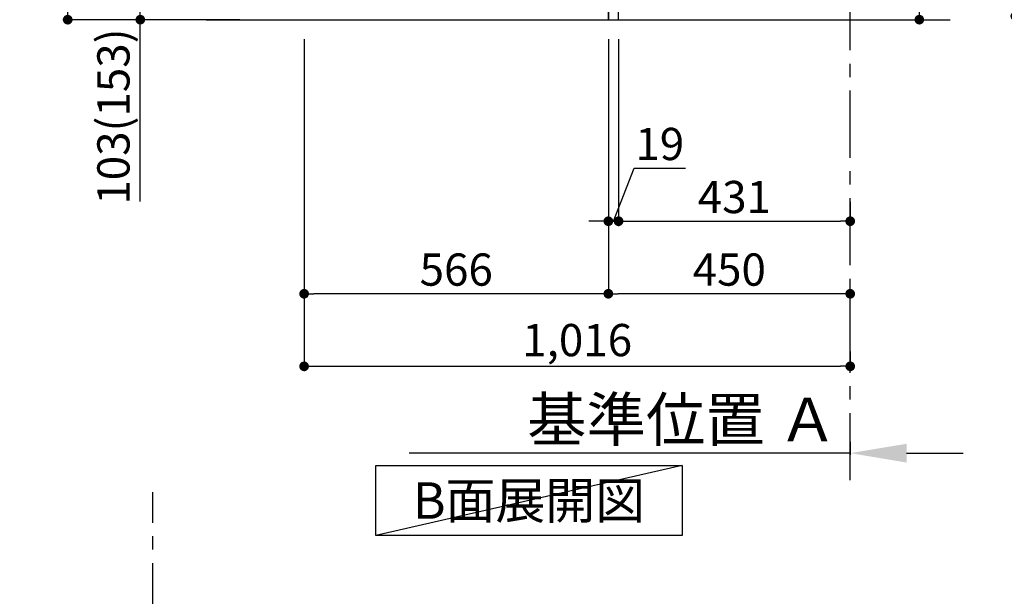
# Model space of a CAD drawing. Extents: x 55896 to 82369, y -22053 to -13183.
# Drawn here: x 63085 to 64917, y -18552 to -17479 of the extents above; entities that cross this region are included whole.
import ezdxf

# ---------------------------------------------------------------- set-up
doc = ezdxf.new("R2010")
doc.units = 0
doc.header["$LTSCALE"] = 50
doc.header["$MEASUREMENT"] = 0
doc.linetypes.add('CENTER', pattern=[2, 1.25, -0.25, 0.25, -0.25])
doc.linetypes.add('HIDDEN', pattern=[0.375, 0.25, -0.125])
doc.layers.get('0').update_dxf_attribs({"linetype": 'CONTINUOUS'})
doc.layers.get('DEFPOINTS').update_dxf_attribs({"color": 146, "linetype": 'CONTINUOUS'})
for name, color, linetype in [('111-壁仕上', 3, 'CONTINUOUS'), ('121-キャビネット（中）', 253, 'HIDDEN'), ('122-扉', 6, 'CONTINUOUS'), ('160-文字', 254, 'CONTINUOUS'), ('166-寸法B', 11, 'CONTINUOUS')]:
    doc.layers.add(name, color=color, linetype=linetype)
doc.styles.add('KH001', font='msgothic.ttc')
doc.dimstyles.new('KH1xx030', dxfattribs={"dimscale": 30, "dimtxt": 2, "dimasz": 0.6, "dimexe": 0.3, "dimexo": 1.2, "dimgap": 0.5, "dimtad": 3, "dimdec": 1, "dimdsep": 46, "dimlunit": 6, "dimtxsty": 'KH001', "dimblk": 'DOT', "dimcen": 1, "dimdle": 1, "dimclrd": 256, "dimclre": 256, "dimclrt": 256, "dimadec": 0, "dimazin": 0, "dimtfac": 1, "dimtdec": 1, "dimtix": 1, "dimtmove": 2, "dimatfit": 3, "dimldrblk": 'CLOSEDBLANK', "dimfxl": 1, "dimtolj": 1, "dimtzin": 0, "dimlwd": -1, "dimlwe": -1, "dimarcsym": 0})

# ---------------------------------------------------------------- blocks, each defined once
blk = doc.blocks.new('_Dot')
at = {"color": 0, "linetype": 'ByBlock', "lineweight": -2}
blk.add_line((-0.5, 0), (-1, 0), dxfattribs=at)
at = {"color": 0, "linetype": 'ByBlock', "const_width": 0.5}
blk.add_lwpolyline([(-0.25, 0, 1), (0.25, 0, 1)], format="xyb", close=True, dxfattribs=at)
blk = doc.blocks.new('*D121')
at = {"layer": '166-寸法B', "transparency": 16777216}
for p, q in [((65315.9, -17472.5), (64928.6, -17472.5)), ((64937.6, -19854.5), (64937.6, -17490.5)), ((65324.9, -19872.5), (64928.6, -19872.5))]:
    blk.add_line(p, q, dxfattribs=at)
at = {"layer": 'DEFPOINTS', "color": 0, "transparency": 16777216}
for p in [(64937.6, -17472.5), (65351.9, -17472.5), (65360.9, -19872.5)]:
    blk.add_point(p, dxfattribs=at)
at = {"layer": '166-寸法B', "transparency": 16777216, "xscale": 18, "yscale": 18, "zscale": 18}
for p, rotation in [((64937.6, -17472.5), 90), ((64937.6, -19872.5), 270)]:
    blk.add_blockref('_Dot', p, dxfattribs=dict(at, rotation=rotation))
at = {"layer": '166-寸法B', "transparency": 16777216, "insert": (64888.8, -18672.5), "char_height": 60, "attachment_point": 5, "rotation": 90, "style": 'KH001'}
blk.add_mtext('\\A1;2,400', dxfattribs=at)
blk = doc.blocks.new('_ClosedBlank')
at = {"color": 0, "linetype": 'ByBlock', "lineweight": -2}
for p, q in [((-1, 0.167), (0, 0)), ((-1, 0.167), (-1, -0.167)), ((0, 0), (-1, -0.167))]:
    blk.add_line(p, q, dxfattribs=at)
blk = doc.blocks.new('*D189')
at = {"layer": '166-寸法B', "transparency": 16777216}
for p, q in [((64758.9, -16987.5), (64758.9, -17329)), ((64216.3, -17329), (64767.9, -17329)), ((64758.9, -17461), (64758.9, -17347)), ((64216.3, -17479), (64767.9, -17479))]:
    blk.add_line(p, q, dxfattribs=at)
at = {"layer": 'DEFPOINTS', "color": 0, "transparency": 16777216}
for p in [(64180.3, -17329), (64758.9, -17329), (64180.3, -17479)]:
    blk.add_point(p, dxfattribs=at)
at = {"layer": '166-寸法B', "transparency": 16777216, "xscale": 18, "yscale": 18, "zscale": 18}
for p, rotation in [((64758.9, -17329), 90), ((64758.9, -17479), 270)]:
    blk.add_blockref('_Dot', p, dxfattribs=dict(at, rotation=rotation))
at = {"layer": '166-寸法B', "transparency": 16777216, "insert": (64708.9, -17145.4), "char_height": 60, "attachment_point": 5, "rotation": 90, "style": 'KH001'}
blk.add_mtext('\\A1;150(200)', dxfattribs=at)
blk = doc.blocks.new('*D190')
at = {"layer": '166-寸法B', "transparency": 16777216}
for p, q in [((64180.3, -17515), (64180.3, -17998)), ((64612.3, -17989), (64198.3, -17989)), ((64630.3, -18025.2), (64630.3, -17980))]:
    blk.add_line(p, q, dxfattribs=at)
at = {"layer": 'DEFPOINTS', "color": 0, "transparency": 16777216}
for p in [(64180.3, -17479), (64180.3, -17989), (64630.3, -18061.2)]:
    blk.add_point(p, dxfattribs=at)
at = {"layer": '166-寸法B', "transparency": 16777216, "xscale": 18, "yscale": 18, "zscale": 18, "rotation": 180}
blk.add_blockref('_Dot', (64180.3, -17989), dxfattribs=at)
at = {"layer": '166-寸法B', "transparency": 16777216, "xscale": 18, "yscale": 18, "zscale": 18}
blk.add_blockref('_Dot', (64630.3, -17989), dxfattribs=at)
at = {"layer": '166-寸法B', "transparency": 16777216, "insert": (64405.3, -17944), "char_height": 60, "attachment_point": 5, "style": 'KH001'}
blk.add_mtext('\\A1;450', dxfattribs=at)
blk = doc.blocks.new('*D191')
at = {"layer": '166-寸法B', "transparency": 16777216}
for p, q in [((63614.3, -17515), (63614.3, -18133)), ((64630.3, -18096.3), (64630.3, -18133)), ((63632.3, -18124), (64612.3, -18124))]:
    blk.add_line(p, q, dxfattribs=at)
at = {"layer": 'DEFPOINTS', "color": 0, "transparency": 16777216}
for p in [(63614.3, -17479), (64630.3, -18060.3), (64630.3, -18124)]:
    blk.add_point(p, dxfattribs=at)
at = {"layer": '166-寸法B', "transparency": 16777216, "xscale": 18, "yscale": 18, "zscale": 18, "rotation": 180}
blk.add_blockref('_Dot', (63614.3, -18124), dxfattribs=at)
at = {"layer": '166-寸法B', "transparency": 16777216, "xscale": 18, "yscale": 18, "zscale": 18}
blk.add_blockref('_Dot', (64630.3, -18124), dxfattribs=at)
at = {"layer": '166-寸法B', "transparency": 16777216, "insert": (64122.3, -18075.2), "char_height": 60, "attachment_point": 5, "style": 'KH001'}
blk.add_mtext('\\A1;1,016', dxfattribs=at)
blk = doc.blocks.new('*D193')
at = {"layer": '166-寸法B', "transparency": 16777216}
for p, q in [((63494.3, -16619), (63165.5, -16619)), ((63174.5, -17461), (63174.5, -16637)), ((63494.8, -17479), (63165.5, -17479))]:
    blk.add_line(p, q, dxfattribs=at)
at = {"layer": 'DEFPOINTS', "color": 0, "transparency": 16777216}
for p in [(63174.5, -16619), (63530.3, -16619), (63530.8, -17479)]:
    blk.add_point(p, dxfattribs=at)
at = {"layer": '166-寸法B', "transparency": 16777216, "xscale": 18, "yscale": 18, "zscale": 18}
for p, rotation in [((63174.5, -16619), 90), ((63174.5, -17479), 270)]:
    blk.add_blockref('_Dot', p, dxfattribs=dict(at, rotation=rotation))
at = {"layer": '166-寸法B', "transparency": 16777216, "insert": (63124.5, -17049), "char_height": 60, "attachment_point": 5, "rotation": 90, "style": 'KH001'}
blk.add_mtext('\\A1;860(910)', dxfattribs=at)
blk = doc.blocks.new('*D195')
at = {"layer": '166-寸法B', "transparency": 16777216}
for p, q in [((63614.3, -17515), (63614.3, -17998)), ((64180.3, -17515), (64180.3, -17998)), ((64162.3, -17989), (63632.3, -17989))]:
    blk.add_line(p, q, dxfattribs=at)
at = {"layer": 'DEFPOINTS', "color": 0, "transparency": 16777216}
for p in [(63614.3, -17479), (64180.3, -17479), (63614.3, -17989)]:
    blk.add_point(p, dxfattribs=at)
at = {"layer": '166-寸法B', "transparency": 16777216, "xscale": 18, "yscale": 18, "zscale": 18, "rotation": 180}
blk.add_blockref('_Dot', (63614.3, -17989), dxfattribs=at)
at = {"layer": '166-寸法B', "transparency": 16777216, "xscale": 18, "yscale": 18, "zscale": 18}
blk.add_blockref('_Dot', (64180.3, -17989), dxfattribs=at)
at = {"layer": '166-寸法B', "transparency": 16777216, "insert": (63897.3, -17944), "char_height": 60, "attachment_point": 5, "style": 'KH001'}
blk.add_mtext('\\A1;566', dxfattribs=at)
blk = doc.blocks.new('*D196')
at = {"layer": '166-寸法B', "transparency": 16777216}
for p, q in [((63504.3, -17376), (63300.5, -17376)), ((63309.5, -17461), (63309.5, -17394)), ((63494.8, -17479), (63300.5, -17479)), ((63309.5, -17817.3), (63309.5, -17479))]:
    blk.add_line(p, q, dxfattribs=at)
at = {"layer": 'DEFPOINTS', "color": 0, "transparency": 16777216}
for p in [(63309.5, -17376), (63540.3, -17376), (63530.8, -17479)]:
    blk.add_point(p, dxfattribs=at)
at = {"layer": '166-寸法B', "transparency": 16777216, "xscale": 18, "yscale": 18, "zscale": 18}
for p, rotation in [((63309.5, -17376), 90), ((63309.5, -17479), 270)]:
    blk.add_blockref('_Dot', p, dxfattribs=dict(at, rotation=rotation))
at = {"layer": '166-寸法B', "transparency": 16777216, "insert": (63259.5, -17659.3), "char_height": 60, "attachment_point": 5, "rotation": 90, "style": 'KH001'}
blk.add_mtext('\\A1;103(153)', dxfattribs=at)
blk = doc.blocks.new('*D198')
at = {"layer": '166-寸法B', "transparency": 16777216}
for p, q in [((64630.3, -18264.4), (64630.3, -18288.6)), ((63914.6, -18285.6), (63809.6, -18285.6)), ((64630.3, -18285.6), (63914.6, -18285.6)), ((64735.3, -18285.6), (64840.3, -18285.6))]:
    blk.add_line(p, q, dxfattribs=at)
blk.add_solid([(64735.3, -18268.1), (64735.3, -18303.1), (64630.3, -18285.6)], dxfattribs=at)
at = {"layer": 'DEFPOINTS', "color": 0, "transparency": 16777216}
for p in [(64630.3, -18234.4), (63914.6, -18285.6), (63914.6, -18364.9)]:
    blk.add_point(p, dxfattribs=at)
at = {"layer": '166-寸法B', "transparency": 16777216, "insert": (64317.8, -18223.1), "char_height": 81, "attachment_point": 5, "style": 'KH001'}
blk.add_mtext('\\A1;基準位置 Ａ', dxfattribs=at)
blk = doc.blocks.new('_None')
blk = doc.blocks.new('*D245')
at = {"layer": '166-寸法B', "linetype": 'ByBlock', "transparency": 16777216}
for p, q in [((64180.3, -17515), (64180.3, -17863)), ((64199.3, -17515), (64199.3, -17863)), ((64189.8, -17854), (64228.1, -17755.3)), ((64228.1, -17755.3), (64323.9, -17755.3)), ((64162.3, -17854), (64144.3, -17854)), ((64180.3, -17854), (64199.3, -17854)), ((64180.3, -17854), (64199.3, -17854)), ((64217.3, -17854), (64235.3, -17854))]:
    blk.add_line(p, q, dxfattribs=at)
at = {"layer": 'DEFPOINTS', "color": 0, "transparency": 16777216}
for p in [(64180.3, -17479), (64199.3, -17479), (64199.3, -17854)]:
    blk.add_point(p, dxfattribs=at)
at = {"layer": '166-寸法B', "transparency": 16777216, "xscale": 18, "yscale": 18, "zscale": 18}
blk.add_blockref('_Dot', (64180.3, -17854), dxfattribs=at)
at = {"layer": '166-寸法B', "transparency": 16777216, "xscale": 18, "yscale": 18, "zscale": 18, "rotation": 180}
blk.add_blockref('_Dot', (64199.3, -17854), dxfattribs=at)
at = {"layer": '166-寸法B', "transparency": 16777216, "insert": (64276, -17710.3), "char_height": 60, "attachment_point": 5, "style": 'KH001'}
blk.add_mtext('\\A1;19', dxfattribs=at)
blk = doc.blocks.new('*D246')
at = {"layer": '166-寸法B', "transparency": 16777216}
for p, q in [((64199.3, -17818), (64199.3, -17845)), ((64630.3, -17818), (64630.3, -17845)), ((64217.3, -17854), (64612.3, -17854))]:
    blk.add_line(p, q, dxfattribs=at)
at = {"layer": 'DEFPOINTS', "color": 0, "transparency": 16777216}
for p in [(64199.3, -17854), (64630.3, -17854), (64630.3, -17854)]:
    blk.add_point(p, dxfattribs=at)
at = {"layer": '166-寸法B', "transparency": 16777216, "xscale": 18, "yscale": 18, "zscale": 18, "rotation": 180}
blk.add_blockref('_Dot', (64199.3, -17854), dxfattribs=at)
at = {"layer": '166-寸法B', "transparency": 16777216, "xscale": 18, "yscale": 18, "zscale": 18}
blk.add_blockref('_Dot', (64630.3, -17854), dxfattribs=at)
at = {"layer": '166-寸法B', "transparency": 16777216, "insert": (64414.8, -17809), "char_height": 60, "attachment_point": 5, "style": 'KH001'}
blk.add_mtext('\\A1;431', dxfattribs=at)

msp = doc.modelspace()

# ---------------------------------------------------------------- linework, layer by layer
at = {"layer": '111-壁仕上', "color": 253, "linetype": 'CENTER', "ltscale": 2}
for p, q in [((64630.28, -18335.98), (64630.28, -16329.18)), ((63332.57, -20615.02), (63332.57, -18358.22))]:
    msp.add_line(p, q, dxfattribs=at)
at = {"layer": '111-壁仕上', "ltscale": 2}
msp.add_line((63432.19, -17479), (64816.53, -17479), dxfattribs=at)
at = {"layer": '121-キャビネット（中）', "linetype": 'Continuous', "ltscale": 2}
for p, q in [((64180.28, -17479), (64180.28, -17329)), ((63633.28, -17479), (64180.28, -17479))]:
    msp.add_line(p, q, dxfattribs=at)
at = {"layer": '122-扉', "color": 253}
msp.add_lwpolyline([(64180.28, -17479), (64199.28, -17479), (64199.28, -16659), (64180.28, -16659)], close=True, dxfattribs=at)
at = {"layer": '160-文字'}
msp.add_lwpolyline([(63747.55, -18308.55), (64317.58, -18308.55), (64317.58, -18438.98), (63747.55, -18438.98)], close=True, dxfattribs=at)
at = {"layer": 'DEFPOINTS'}
msp.add_line((64317.58, -18308.55), (63747.55, -18438.98), dxfattribs=at)

# ---------------------------------------------------------------- texts
at = {"layer": '160-文字', "insert": (64032.57, -18373.77), "char_height": 68, "attachment_point": 5, "style": 'KH001'}
msp.add_mtext('{\\fArial|b0|i0|c0|p32;B}面展開図', dxfattribs=at)

# ---------------------------------------------------------------- dimensions: what is measured, and where the dimension line sits
at = {"layer": '166-寸法B'}
dim = msp.add_linear_dim(base=(63174.5, -16619), p1=(63530.8, -17479), p2=(63530.28, -16619), angle=90, dimstyle='KH1xx030', override={"dimpost": '(910)'}, dxfattribs=at)
dim.commit()
dim.dimension.update_dxf_attribs({"geometry": '*D193', "text_midpoint": (63124.48, -17049)})
for base, p1, p2, override, picture, middle in [((64758.9, -17329), (64180.28, -17479), (64180.28, -17329), {"dimpost": '(200)', "dimtmove": 1}, '*D189', (64747.12, -17145.45)), ((63309.5, -17376), (63530.8, -17479), (63540.28, -17376), {"dimpost": '(153)', "dimtmove": 1}, '*D196', (63350.57, -17659.34))]:
    dim = msp.add_linear_dim(base=base, p1=p1, p2=p2, angle=90, dimstyle='KH1xx030', override=override, dxfattribs=at)
    dim.commit()
    dim.dimension.update_dxf_attribs({"geometry": picture, "text_midpoint": middle, "dimtype": 128})
dim = msp.add_linear_dim(base=(64937.6, -17472.51), p1=(65360.86, -19872.51), p2=(65351.86, -17472.51), angle=90, dimstyle='KH1xx030', dxfattribs=at)
dim.commit()
dim.dimension.update_dxf_attribs({"geometry": '*D121', "text_midpoint": (64888.79, -18672.51)})
for base, p1, p2, picture, middle in [((64630.28, -18124), (63614.28, -17479), (64630.28, -18060.33), '*D191', (64122.28, -18075.2)), ((63614.28, -17989), (64180.28, -17479), (63614.28, -17479), '*D195', (63897.28, -17944)), ((64180.28, -17989), (64630.28, -18061.21), (64180.28, -17479), '*D190', (64405.28, -17944)), ((64630.28, -17854), (64199.28, -17854), (64630.28, -17854), '*D246', (64414.78, -17809))]:
    dim = msp.add_linear_dim(base=base, p1=p1, p2=p2, dimstyle='KH1xx030', dxfattribs=at)
    dim.commit()
    dim.dimension.update_dxf_attribs({"geometry": picture, "text_midpoint": middle})
dim = msp.add_linear_dim(base=(64199.28, -17854), p1=(64180.28, -17479), p2=(64199.28, -17479), dimstyle='KH1xx030', override={"dimtmove": 1, "dimfxl": 0.5, "dimarcsym": 1}, dxfattribs=at)
dim.commit()
dim.dimension.update_dxf_attribs({"geometry": '*D245', "text_midpoint": (64243.09, -17755.33), "dimtype": 128})
dim = msp.add_linear_dim(base=(63914.59, -18285.57), p1=(64630.28, -18234.44), p2=(63914.59, -18364.89), angle=180, text='基準位置 Ａ', dimstyle='KH1xx030', override={"dimtxt": 2.7, "dimasz": 3.5, "dimexe": 0.1, "dimexo": 1, "dimblk2": 'None', "dimsah": 1, "dimdle": 0.3, "dimse2": 1}, dxfattribs=at)
dim.commit()
dim.dimension.update_dxf_attribs({"geometry": '*D198', "text_midpoint": (64317.79, -18223.11), "dimtype": 128})

doc.saveas('drawing.dxf')
